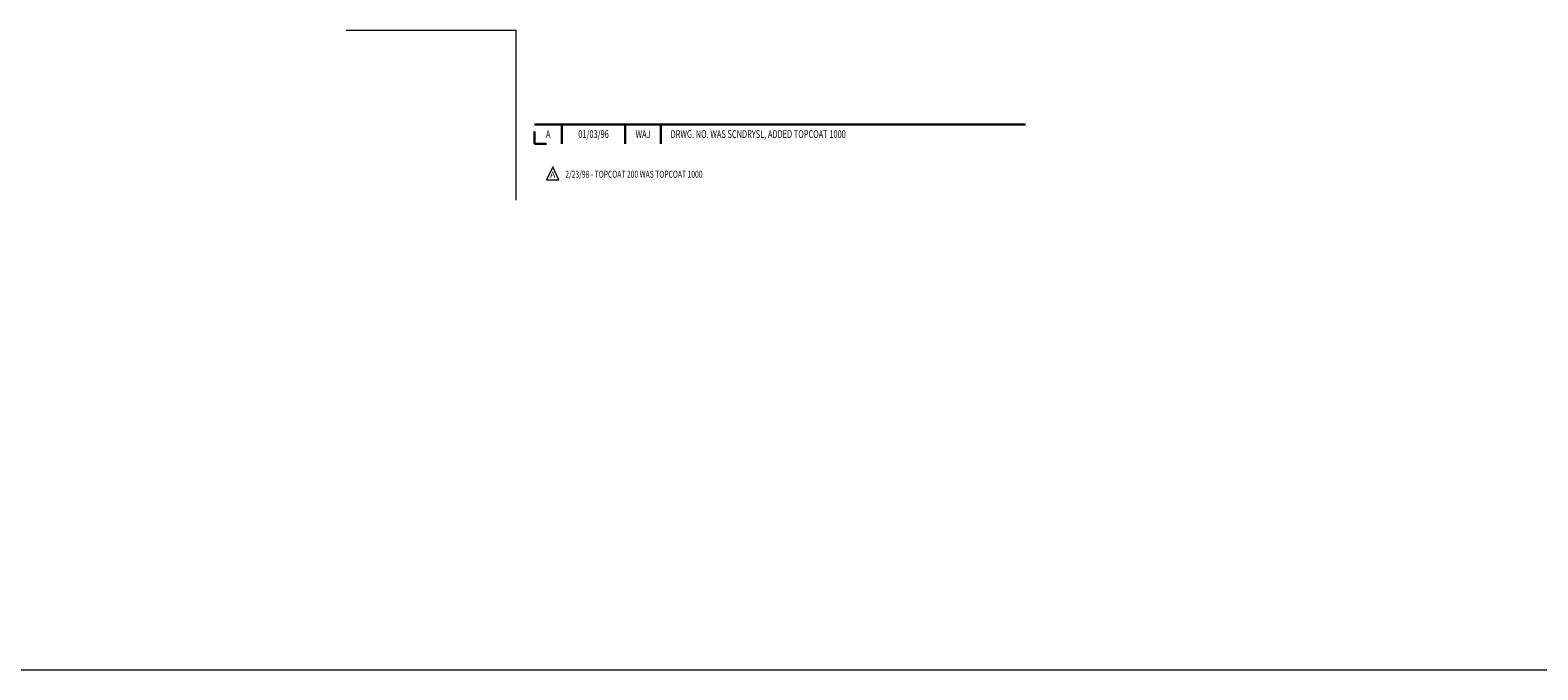
# Model space of a CAD drawing. Units: inches. Extents: x -488 to 600, y -190 to 248.
# Drawn here: x 295 to 345, y 0 to 21 of the extents above; entities that cross this region are included whole.
import ezdxf
from ezdxf.enums import TextEntityAlignment as Align

# ---------------------------------------------------------------- set-up
doc = ezdxf.new("R2010")
doc.units = ezdxf.units.IN
doc.header["$MEASUREMENT"] = 0
doc.layers.get('DEFPOINTS').update_dxf_attribs({"lineweight": 5})
doc.layers.add('0-VIEWPORT', color=8, linetype='Continuous', lineweight=5, plot=False)
doc.layers.add('TBLOCK-T3', color=241, linetype='Continuous', lineweight=20)
doc.layers.add('TBLOCK-T5', color=111, linetype='Continuous', lineweight=30)
doc.styles.add('ROMANC', font='ROMANC.shx', dxfattribs={"width": 0.7, "height": 3.2})

msp = doc.modelspace()

# ---------------------------------------------------------------- linework, layer by layer
at = {"layer": '0-VIEWPORT'}
msp.add_line((0, 0), (600, 0), dxfattribs=at)
at = {"layer": 'DEFPOINTS'}
for p in [(305.13266, 21.40332), (310.81671, 15.71927)]:
    msp.add_line(p, (310.81671, 21.40332), dxfattribs=at)
at = {"layer": 'TBLOCK-T3'}
for p, q in [((312.03409, 16.83521), (311.82696, 16.39831)), ((312.24123, 16.39831), (312.03409, 16.83521)), ((311.82696, 16.39831), (312.24123, 16.39831))]:
    msp.add_line(p, q, dxfattribs=at)
at = {"layer": 'TBLOCK-T5'}
for p, q in [((311.4252, 18.25116), (327.83559, 18.25116)), ((312.33814, 18.25116), (312.33814, 17.60156)), ((314.4598, 18.25116), (314.4598, 17.60156)), ((315.64886, 18.25116), (315.64886, 17.60156)), ((311.4252, 18.00666), (311.4252, 17.60156)), ((311.4252, 17.60156), (311.83031, 17.60156))]:
    msp.add_line(p, q, dxfattribs=at)

# ---------------------------------------------------------------- texts
at = {"layer": 'TBLOCK-T3', "style": 'ROMANC', "width": 0.7}
for s, height, p in [('A', 0.25984, (311.88167, 17.92636)), ('01/03/96', 0.259842, (313.39897, 17.92636)), ('WAJ', 0.259842, (315.05433, 17.92636))]:
    msp.add_text(s, height=height, dxfattribs=at).set_placement(p, align=Align.MIDDLE_CENTER)
msp.add_text('DRWG. NO. WAS SCNDRYSL, ADDED TOPCOAT 1000', height=0.259842, dxfattribs=at).set_placement((315.97451, 17.92636), align=Align.MIDDLE_LEFT)
at = {"layer": 'TBLOCK-T3', "style": 'ROMANC'}
msp.add_text('A', height=0.19685, dxfattribs=at).set_placement((312.03409, 16.56762), align=Align.MIDDLE_CENTER)
at = {"layer": 'TBLOCK-T3', "style": 'ROMANC', "width": 0.7}
msp.add_text('2/23/98 - TOPCOAT 200 WAS TOPCOAT 1000', height=0.23622, dxfattribs=at).set_placement((312.45388, 16.46439))

doc.saveas('drawing.dxf')
